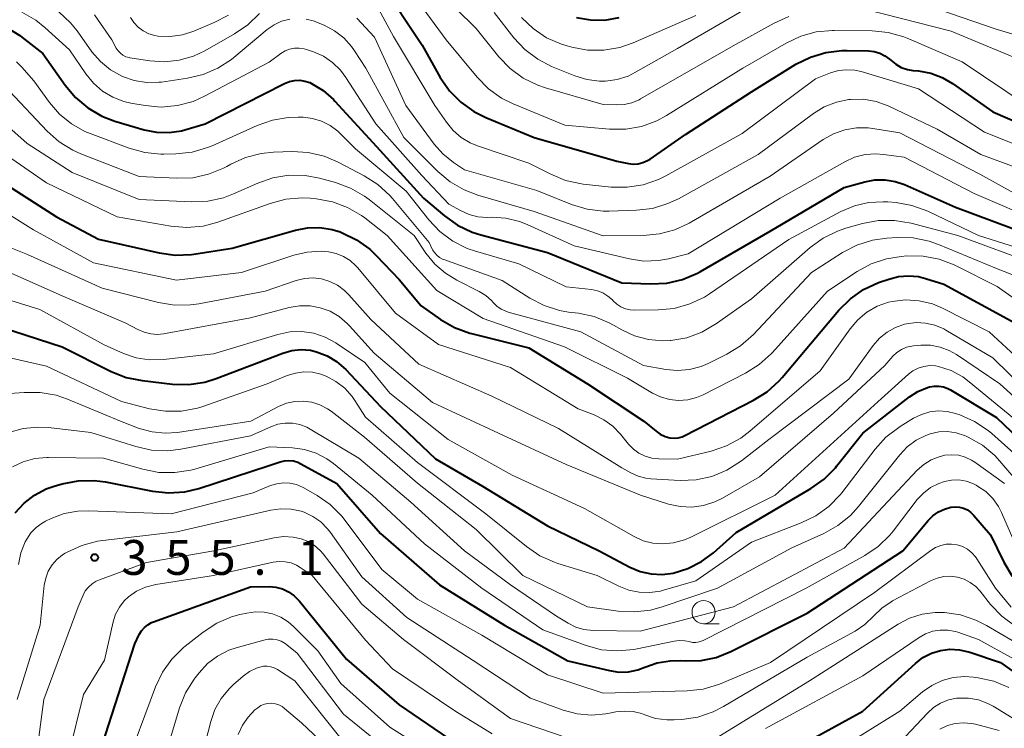
# Model space of a CAD drawing. Units: metres. Extents: x -64000 to -62000, y 25500 to 27000.
# Drawn here: x -63564 to -63458, y 26236 to 26312 of the extents above; entities that cross this region are included whole.
import ezdxf

# ---------------------------------------------------------------- set-up
doc = ezdxf.new("R2010")
doc.units = ezdxf.units.M
for name, color, linetype, lineweight in [('633100_広葉樹林', 7, 'Continuous', 13), ('710100_等高線(計曲線)', 7, 'Continuous', 40), ('710200_等高線(主曲線)', 7, 'Continuous', 13), ('731200_図化機測定による標高点', 7, 'Continuous', 40)]:
    doc.layers.add(name, color=color, linetype=linetype, lineweight=lineweight)
doc.styles.add('Style-WORKING', font='MS Gothic.ttf')

msp = doc.modelspace()

# ---------------------------------------------------------------- linework, layer by layer
at = {"layer": '633100_広葉樹林', "linetype": 'Continuous', "lineweight": 13}
msp.add_line((-63490.17, 26247.16), (-63488.5, 26247.16), dxfattribs=at)
msp.add_circle((-63490.17, 26248.41), 1.25, dxfattribs=at)
at = {"layer": '710100_等高線(計曲線)', "linetype": 'Continuous', "lineweight": 40, "flags": 128}
for points, elevation in [([(-63525, 26316.28), (-63520.52, 26309.48), (-63518.56, 26306.02), (-63517.57, 26304.58), (-63516.35, 26303.34), (-63514.93, 26302.33), (-63513.65, 26301.69), (-63508.44, 26299.56), (-63499.54, 26297), (-63498.27, 26296.74)], 310), ([(-63503.87, 26312.48), (-63502.35, 26312.21), (-63500.81, 26312.2), (-63499.29, 26312.47)], 300), ([(-63565.37, 26311.43), (-63563.88, 26310.53), (-63563.67, 26310.37), (-63561.39, 26308.61), (-63559, 26305.19), (-63557.88, 26303.85), (-63556.55, 26302.73), (-63555.04, 26301.85), (-63553.64, 26301.32), (-63550.46, 26300.38), (-63549.13, 26300.11), (-63547.78, 26300.07), (-63546.44, 26300.27), (-63546.08, 26300.36), (-63543.89, 26301), (-63535.34, 26305.36), (-63534.82, 26305.58), (-63534.27, 26305.69), (-63533.71, 26305.71), (-63533.15, 26305.63), (-63532.62, 26305.46), (-63532.45, 26305.38), (-63531.18, 26304.61), (-63530.06, 26303.63), (-63529.91, 26303.47), (-63525.44, 26298.56), (-63520.36, 26293), (-63518.11, 26291.09), (-63516.69, 26290.09)], 320), ([(-63498.27, 26296.74), (-63497.75, 26296.68), (-63497.22, 26296.71), (-63496.71, 26296.84), (-63496.22, 26297.05), (-63495.93, 26297.22), (-63492.12, 26299.88), (-63485, 26304.45), (-63480.22, 26307.43), (-63478.66, 26308.21), (-63476.99, 26308.72), (-63475.26, 26308.93), (-63474.7, 26308.93), (-63472.39, 26308.88), (-63471.78, 26308.81), (-63471.18, 26308.63), (-63470.63, 26308.36), (-63470.13, 26307.99), (-63470, 26307.87), (-63469.46, 26307.43), (-63468.86, 26307.1), (-63468.2, 26306.87), (-63467.61, 26306.77), (-63467, 26306.71), (-63465.69, 26306.47), (-63464.45, 26306), (-63463.35, 26305.37), (-63459, 26302.32), (-63451.09, 26298.91)], 310), ([(-63566.7, 26295.3), (-63559.94, 26291), (-63555.41, 26288.59), (-63548.86, 26287.11), (-63547.14, 26286.88), (-63545.39, 26286.95), (-63545.11, 26286.99), (-63541, 26287.64), (-63534.16, 26289.58), (-63532.86, 26289.83), (-63531.53, 26289.85), (-63530.21, 26289.64), (-63529.36, 26289.37), (-63529.14, 26289.29), (-63527.57, 26288.53), (-63526.16, 26287.51), (-63525.43, 26286.8), (-63523, 26284.23), (-63520.6, 26281.4), (-63518.52, 26279.94), (-63517.01, 26279.07), (-63515.38, 26278.47), (-63515.19, 26278.42), (-63509, 26276.87), (-63502.7, 26273), (-63496.6, 26269), (-63495.3, 26267.91), (-63494.84, 26267.58), (-63494.33, 26267.34), (-63493.8, 26267.2), (-63493.36, 26267.16), (-63492.92, 26267.19), (-63492.49, 26267.31), (-63492.19, 26267.44), (-63484.78, 26271.24)], 330), ([(-63516.69, 26290.09), (-63515.11, 26289.34), (-63514.18, 26289.05), (-63507, 26287.16), (-63499, 26283.9), (-63495.89, 26283.78), (-63494.15, 26283.86), (-63492.45, 26284.25), (-63490.84, 26284.92), (-63490.5, 26285.11), (-63483, 26289.44), (-63475, 26294.16), (-63472.8, 26294.78), (-63471.71, 26294.98), (-63470.6, 26295), (-63469.51, 26294.82), (-63468.52, 26294.48), (-63463, 26292.05), (-63454.81, 26289)], 320), ([(-63484.78, 26271.24), (-63483.31, 26272.16), (-63482.02, 26273.33), (-63481.71, 26273.69), (-63475.59, 26280.94), (-63474.35, 26282.17), (-63472.92, 26283.16), (-63471.3, 26283.91), (-63470.21, 26284.3), (-63469.16, 26284.57), (-63468.08, 26284.66), (-63467.01, 26284.56), (-63466.25, 26284.37), (-63464.26, 26283.74), (-63457, 26279.81), (-63451.4, 26274.6), (-63445, 26270.01), (-63438.09, 26265.91), (-63431, 26262.38), (-63423.42, 26258.58), (-63416.8, 26255), (-63409.81, 26250.19), (-63402.56, 26247), (-63395.39, 26242.61)], 330), ([(-63565.85, 26279.1), (-63559.33, 26277), (-63554.04, 26274.35), (-63552.42, 26273.7), (-63550.68, 26273.35), (-63547.41, 26272.98), (-63545.67, 26272.93), (-63543.95, 26273.19), (-63542.73, 26273.57), (-63535.52, 26276.32), (-63534.56, 26276.59), (-63533.56, 26276.69), (-63532.56, 26276.62), (-63531.89, 26276.47), (-63530.76, 26276.04), (-63529.73, 26275.42), (-63528.74, 26274.55), (-63525, 26270.56), (-63519.06, 26264.94), (-63514.02, 26261.98), (-63507, 26257.7), (-63501.44, 26255), (-63498.13, 26253.26), (-63497.01, 26252.8), (-63495.83, 26252.53), (-63494.63, 26252.47)], 340), ([(-63494.63, 26252.47), (-63493.45, 26252.62), (-63491.86, 26253.11), (-63490.38, 26253.87), (-63489.12, 26254.82), (-63486.67, 26257), (-63478.61, 26261.72), (-63477.19, 26262.73), (-63475.96, 26263.97), (-63475.84, 26264.13), (-63473, 26267.7), (-63467.97, 26271.59), (-63467.06, 26272.18), (-63466.05, 26272.6), (-63465.81, 26272.67), (-63465.32, 26272.76), (-63464.81, 26272.77), (-63464.32, 26272.68), (-63463.85, 26272.52), (-63463.56, 26272.37), (-63458.61, 26269.39), (-63453, 26264.02)], 340), ([(-63564.38, 26259.12), (-63563.43, 26260.17), (-63562.3, 26261.03), (-63561.05, 26261.68), (-63560.18, 26261.98), (-63559.31, 26262.23), (-63557.6, 26262.57), (-63555.86, 26262.6), (-63554.64, 26262.44), (-63549.58, 26261.45), (-63547.84, 26261.27), (-63546.1, 26261.39), (-63544.59, 26261.75), (-63537, 26264.2), (-63535.83, 26264.6)], 350), ([(-63535.83, 26264.6), (-63535.36, 26264.72), (-63534.87, 26264.75), (-63534.39, 26264.7), (-63533.92, 26264.56), (-63533.58, 26264.4), (-63529.72, 26262.28), (-63525, 26256.87), (-63518.63, 26251.37), (-63511.62, 26247), (-63504.82, 26243.18), (-63500.31, 26242.11), (-63499.3, 26241.96), (-63498.28, 26241.99), (-63497.27, 26242.2), (-63496.52, 26242.48), (-63495.19, 26242.95), (-63493.79, 26243.18), (-63492.68, 26243.19), (-63492.11, 26243.15), (-63490.44, 26243.2), (-63488.81, 26243.54), (-63487.22, 26244.17), (-63479, 26248.32), (-63468.68, 26255), (-63465.97, 26258.27), (-63465.46, 26258.79), (-63464.86, 26259.21), (-63464.2, 26259.52), (-63463.51, 26259.71), (-63463.05, 26259.76), (-63462.59, 26259.72), (-63462.15, 26259.61), (-63461.73, 26259.42), (-63461.36, 26259.16), (-63461.03, 26258.83), (-63459.25, 26256.75), (-63457.81, 26253.78), (-63456.91, 26252.29)], 350), ([(-63555, 26234.09), (-63551.48, 26245), (-63551, 26246), (-63550.76, 26246.41), (-63550.45, 26246.76), (-63550.09, 26247.06), (-63549.68, 26247.3), (-63549.48, 26247.38), (-63539, 26251.15), (-63537, 26251.16), (-63536.27, 26251.09), (-63535.57, 26250.91), (-63534.9, 26250.6), (-63534.3, 26250.18), (-63533.79, 26249.67), (-63533.74, 26249.61), (-63528.65, 26243.35), (-63523, 26238.41), (-63516.2, 26233.8)], 360), ([(-63483.03, 26232.24), (-63473, 26237.74), (-63467.34, 26242.89), (-63466.53, 26243.51), (-63465.61, 26243.98), (-63464.63, 26244.29), (-63463.61, 26244.42), (-63462.58, 26244.37), (-63461.48, 26244.11), (-63458.18, 26243), (-63451.65, 26238.35)], 360)]:
    msp.add_lwpolyline(points, dxfattribs=dict(at, elevation=elevation))
at = {"layer": '710200_等高線(主曲線)', "linetype": 'Continuous', "lineweight": 13, "flags": 128}
for points, elevation in [([(-63527, 26316.73), (-63523.59, 26310.41), (-63519.13, 26303), (-63517.89, 26301.18), (-63517.17, 26300.29), (-63516.3, 26299.54), (-63515.32, 26298.96), (-63514.56, 26298.65), (-63509, 26296.78), (-63506.65, 26295.58), (-63505.04, 26294.92), (-63503.34, 26294.55), (-63503.15, 26294.53), (-63500.15, 26294.21), (-63498.41, 26294.18), (-63496.68, 26294.45)], 312), ([(-63522.99, 26317.01), (-63517.92, 26310.08), (-63514.59, 26306.05), (-63513.37, 26304.8), (-63511.95, 26303.79), (-63510.69, 26303.17), (-63505.13, 26300.87), (-63500.32, 26300.44), (-63498.57, 26300.44), (-63496.86, 26300.74), (-63495.22, 26301.33), (-63494.17, 26301.9), (-63485.93, 26307), (-63481.28, 26309.72), (-63479.7, 26310.47), (-63478.02, 26310.93), (-63476.29, 26311.09), (-63476.08, 26311.09), (-63472.01, 26311.03), (-63470.27, 26310.85)], 308), ([(-63519.13, 26315.69), (-63514.7, 26311.3), (-63512.23, 26308.22), (-63511.02, 26306.97), (-63509.61, 26305.94), (-63508.04, 26305.17), (-63507.2, 26304.89), (-63501, 26303.11), (-63499.59, 26303.05), (-63498.73, 26303.1), (-63497.9, 26303.29), (-63497.11, 26303.62), (-63496.96, 26303.7), (-63487, 26309.42), (-63482.57, 26311.87), (-63480.98, 26312.57)], 306), ([(-63508.05, 26307.98), (-63506.55, 26307.21), (-63504.06, 26306.2), (-63502.76, 26305.79), (-63501.4, 26305.62), (-63500.73, 26305.62), (-63499.49, 26305.79), (-63498.3, 26306.17), (-63497.5, 26306.57), (-63493, 26309.15), (-63484.51, 26314.06)], 304), ([(-63472.66, 26313.34), (-63463.5, 26311), (-63454.68, 26307.32), (-63451.22, 26304.78), (-63446.85, 26302.63), (-63445.23, 26302.01), (-63443.52, 26301.67), (-63442.94, 26301.63), (-63434.77, 26301.23), (-63425.71, 26299), (-63418.05, 26295.95), (-63412.5, 26293.5), (-63405, 26290.04), (-63397.44, 26286.56), (-63391.57, 26284.43)], 306), ([(-63467, 26314.08), (-63458.74, 26311.26), (-63451, 26308.93), (-63445.22, 26304.92), (-63444.72, 26304.63), (-63444.18, 26304.44), (-63443.61, 26304.34), (-63443.04, 26304.34), (-63442.48, 26304.44), (-63441.39, 26304.64), (-63440.28, 26304.64), (-63439.5, 26304.53), (-63431.23, 26302.77), (-63423, 26300.97), (-63415, 26297.93), (-63407.46, 26294.54), (-63400.89, 26291.56), (-63399.87, 26291.2)], 304), ([(-63563.68, 26313.05), (-63562.17, 26312.18), (-63561.18, 26311.4), (-63558.53, 26309), (-63556.76, 26306.39), (-63555.95, 26305.39), (-63554.97, 26304.54), (-63553.87, 26303.88), (-63552.66, 26303.42), (-63551.9, 26303.24), (-63550.36, 26302.98), (-63548.63, 26302.83), (-63546.89, 26302.99), (-63545.21, 26303.44), (-63543.98, 26303.98), (-63537, 26307.67), (-63535.73, 26308.6), (-63535.28, 26308.88), (-63534.8, 26309.07), (-63534.28, 26309.17), (-63533.76, 26309.18), (-63533.24, 26309.11), (-63532.97, 26309.03), (-63532.23, 26308.77), (-63531.15, 26308.29), (-63530.17, 26307.63), (-63529.32, 26306.8), (-63528.73, 26306.01), (-63525.51, 26301), (-63520.54, 26295.46), (-63517.63, 26292.37), (-63516.31, 26291.64), (-63515.44, 26291.25), (-63514.52, 26291.01), (-63513.5, 26290.94), (-63513, 26290.96)], 318), ([(-63559.69, 26313.07), (-63558.41, 26311.89), (-63557.71, 26311.02), (-63556.11, 26308.79), (-63555.19, 26307.72), (-63554.09, 26306.82), (-63552.81, 26306.1), (-63551.55, 26305.67), (-63550.23, 26305.46), (-63548.89, 26305.49), (-63548.61, 26305.52), (-63545.82, 26305.92), (-63544.12, 26306.32), (-63542.52, 26307.01), (-63541.06, 26307.96), (-63540.82, 26308.16), (-63537.21, 26311.18), (-63536.47, 26311.7), (-63535.66, 26312.07), (-63534.79, 26312.31)], 316), ([(-63555.82, 26312.75), (-63553.95, 26310.05), (-63553.48, 26309.17), (-63553.28, 26308.87), (-63553.04, 26308.62), (-63552.76, 26308.41), (-63552.44, 26308.25), (-63552.1, 26308.15), (-63552.01, 26308.14), (-63549.85, 26307.8), (-63548.26, 26307.69), (-63546.69, 26307.86), (-63545.16, 26308.3), (-63543.93, 26308.88), (-63540.73, 26310.7), (-63539.3, 26311.7), (-63538.06, 26312.92)], 314), ([(-63551.95, 26312.49), (-63551.58, 26311.92), (-63551.12, 26311.43), (-63550.58, 26311.02), (-63549.98, 26310.72), (-63549.33, 26310.52), (-63549, 26310.47), (-63547.67, 26310.42), (-63546.34, 26310.61), (-63545.14, 26311), (-63542.92, 26311.92), (-63541.38, 26312.73)], 312), ([(-63533, 26312.31), (-63532.13, 26312.07), (-63531.9, 26311.98), (-63531.06, 26311.63), (-63529.95, 26311.04), (-63528.96, 26310.27), (-63528.11, 26309.34), (-63527.79, 26308.88), (-63526.58, 26307), (-63522.47, 26299.53), (-63518.83, 26295.88), (-63517.5, 26294.76), (-63515.99, 26293.89), (-63514.51, 26293.33), (-63508.42, 26291.58), (-63501, 26288.96), (-63496.68, 26288.99), (-63494.94, 26289.15), (-63493.26, 26289.61), (-63491.73, 26290.33), (-63483, 26295.37), (-63477.27, 26299.32), (-63476.16, 26299.95), (-63474.96, 26300.38), (-63473.7, 26300.59)], 316), ([(-63527.54, 26312.4), (-63525.65, 26310.35), (-63522.27, 26303), (-63519.2, 26298.81), (-63518.28, 26297.77), (-63517.14, 26296.86), (-63515.94, 26296.06), (-63508.15, 26293.85), (-63504.4, 26292.34), (-63502.73, 26291.83), (-63501, 26291.62), (-63500.34, 26291.62), (-63497.42, 26291.71), (-63495.69, 26291.91), (-63494.02, 26292.42), (-63492.88, 26292.95), (-63484.3, 26297.7), (-63478.34, 26302.12), (-63477.16, 26302.85), (-63475.86, 26303.36), (-63474.5, 26303.64), (-63474.35, 26303.65), (-63472.95, 26303.66)], 314), ([(-63512.76, 26313), (-63510.63, 26310.3), (-63509.44, 26309.02), (-63508.05, 26307.98)], 304), ([(-63509.79, 26312.48), (-63508.53, 26311.27), (-63507.09, 26310.3), (-63505.49, 26309.59), (-63504.88, 26309.41), (-63504.39, 26309.27), (-63502.67, 26308.96), (-63500.93, 26308.95), (-63499.21, 26309.25), (-63497.78, 26309.75), (-63491, 26312.69)], 302), ([(-63470.27, 26310.85), (-63468.59, 26310.38), (-63468.24, 26310.23), (-63462.29, 26307.71), (-63455.29, 26303), (-63451.92, 26302.08), (-63446.23, 26299.77), (-63436.74, 26299), (-63427.63, 26296.37), (-63419, 26293.11), (-63413.51, 26290.49), (-63405, 26286.17), (-63397.39, 26282.61)], 308), ([(-63564.24, 26307.69), (-63563.68, 26307.12), (-63562.36, 26305.64), (-63560.68, 26303.3), (-63559.6, 26302.05), (-63558.32, 26301), (-63556.87, 26300.19), (-63556.31, 26299.96), (-63552.08, 26298.38), (-63550.41, 26297.92), (-63548.67, 26297.75), (-63548.37, 26297.75), (-63547.05, 26297.78), (-63545.32, 26297.96), (-63543.64, 26298.45), (-63543.13, 26298.66), (-63538.31, 26300.85), (-63536.66, 26301.43), (-63534.94, 26301.71), (-63533.88, 26301.73), (-63533.35, 26301.72), (-63532.33, 26301.6), (-63531.35, 26301.3), (-63530.43, 26300.84), (-63529.61, 26300.23)], 322), ([(-63496.68, 26294.45), (-63495.04, 26295.01), (-63494.23, 26295.41), (-63486.03, 26299.97), (-63478.12, 26305.88), (-63476.49, 26306.51), (-63475.64, 26306.76), (-63474.75, 26306.85), (-63473.87, 26306.8), (-63473.18, 26306.64), (-63467, 26304.78), (-63459.89, 26300.11), (-63452.05, 26297), (-63447, 26294.88), (-63436.82, 26293.18), (-63427, 26290.35), (-63419.05, 26286.95), (-63413, 26282.88), (-63405.38, 26278.62), (-63398.35, 26275.65)], 312), ([(-63565, 26304.53), (-63560.95, 26300.24), (-63559.65, 26299.08), (-63558.17, 26298.17), (-63557.29, 26297.78), (-63551, 26295.35), (-63546.98, 26295.15), (-63545.24, 26295.21), (-63543.53, 26295.58), (-63541.92, 26296.23), (-63541.55, 26296.43), (-63541.15, 26296.66), (-63539.56, 26297.39), (-63537.87, 26297.82), (-63536.53, 26297.96), (-63534.52, 26298.02), (-63532.78, 26297.92), (-63531.08, 26297.52), (-63529.57, 26296.88), (-63526.77, 26295.42), (-63525.3, 26294.48), (-63524.01, 26293.3), (-63523.72, 26292.96), (-63519.77, 26288.23), (-63519.39, 26287.46), (-63519.19, 26287.14), (-63518.94, 26286.86), (-63518.64, 26286.63), (-63518.31, 26286.45), (-63518.19, 26286.41), (-63511.87, 26284.13), (-63508.91, 26282.24), (-63507.37, 26281.43), (-63505.7, 26280.9), (-63504.75, 26280.74), (-63503.67, 26280.61), (-63501.97, 26280.25), (-63500.35, 26279.59), (-63499.87, 26279.33), (-63499, 26278.83), (-63497.61, 26278.17), (-63496.12, 26277.77), (-63494.59, 26277.63), (-63493.79, 26277.67), (-63493.71, 26277.67), (-63491.99, 26277.98), (-63490.35, 26278.57), (-63488.79, 26279.49), (-63485, 26282.18), (-63478.7, 26287.68)], 324), ([(-63472.95, 26303.66), (-63471.58, 26303.43), (-63470.27, 26302.97), (-63470.13, 26302.9), (-63465, 26300.44), (-63460.3, 26297.7), (-63452.9, 26295), (-63444.2, 26291.8), (-63435, 26289.62), (-63426.54, 26287.46), (-63419, 26283.49), (-63412.58, 26279.42), (-63406.49, 26275.51), (-63405.55, 26275.26), (-63405.07, 26275.08), (-63404.63, 26274.82), (-63404.24, 26274.5), (-63404, 26274.23), (-63403.8, 26273.97), (-63403.19, 26273.31), (-63402.47, 26272.77), (-63401.8, 26272.41), (-63394.71, 26269.29)], 314), ([(-63567.4, 26302.72), (-63563.1, 26298.9), (-63558.24, 26295.76), (-63551, 26292.88), (-63545.37, 26292.61), (-63543.63, 26292.68), (-63541.93, 26293.06), (-63540.83, 26293.47), (-63538.24, 26294.62), (-63536.59, 26295.19), (-63534.87, 26295.47), (-63533.13, 26295.44), (-63531.57, 26295.15), (-63529.86, 26294.69), (-63528.22, 26294.09), (-63526.71, 26293.22), (-63526.23, 26292.85), (-63521.38, 26289), (-63520.1, 26287.09), (-63519.15, 26285.91), (-63518.01, 26284.92), (-63516.76, 26284.16), (-63514.37, 26282.97), (-63513.66, 26282.53), (-63513.03, 26281.98), (-63512.84, 26281.76), (-63512.45, 26281.37), (-63511.99, 26281.05), (-63511.49, 26280.82), (-63511.24, 26280.74), (-63503.4, 26278.6), (-63496.65, 26275), (-63494.25, 26274.57), (-63492.97, 26274.45), (-63491.69, 26274.56), (-63490.45, 26274.89), (-63489.68, 26275.21), (-63487.68, 26276.2), (-63486.19, 26277.1), (-63484.8, 26278.33)], 326), ([(-63473.7, 26300.59), (-63472.42, 26300.59), (-63471.92, 26300.52), (-63469, 26300.04), (-63460.4, 26295.6), (-63455, 26292.62), (-63446.5, 26289.5), (-63438.28, 26287), (-63428.75, 26285.25), (-63421, 26281.17), (-63413.84, 26276.16), (-63407, 26272.03), (-63402.02, 26267.98), (-63399.08, 26266.01)], 316), ([(-63529.61, 26300.23), (-63529.35, 26299.98), (-63527.69, 26298.31), (-63522.23, 26293.77), (-63519.79, 26290.68), (-63518.6, 26289.41), (-63517.2, 26288.37), (-63515.64, 26287.59), (-63514.76, 26287.29), (-63510.08, 26285.92), (-63505, 26283.47), (-63502.25, 26283.16), (-63501.62, 26283.03), (-63501.03, 26282.8), (-63500.48, 26282.46), (-63500, 26282.04), (-63499.93, 26281.96), (-63499.54, 26281.59), (-63499.09, 26281.3), (-63498.6, 26281.09), (-63498.08, 26280.97), (-63497.6, 26280.94), (-63495.07, 26280.97), (-63493.34, 26281.14), (-63491.66, 26281.61), (-63490.09, 26282.36), (-63489.54, 26282.71), (-63481, 26288.56), (-63475.38, 26291.57), (-63473.92, 26292.19), (-63472.39, 26292.55), (-63470.81, 26292.63), (-63470.32, 26292.6), (-63469.42, 26292.53), (-63467.71, 26292.22), (-63466.01, 26291.6), (-63460.54, 26289), (-63451.77, 26286.23)], 322), ([(-63567.13, 26298.87), (-63561, 26294.65), (-63553.37, 26291), (-63547.59, 26290), (-63545.86, 26289.85), (-63544.12, 26290.01), (-63542.52, 26290.44), (-63536.88, 26292.45), (-63535.2, 26292.9), (-63533.46, 26293.04), (-63532.6, 26293), (-63531.9, 26292.93), (-63530.19, 26292.62), (-63528.56, 26292.02), (-63527.06, 26291.15), (-63526.7, 26290.88), (-63524.28, 26289), (-63518.93, 26283.07), (-63513.95, 26280.05), (-63505.18, 26277), (-63498.37, 26273.63), (-63495.68, 26272.02), (-63494.8, 26271.59), (-63493.85, 26271.32), (-63492.86, 26271.22), (-63491.88, 26271.29), (-63490.92, 26271.53), (-63490.21, 26271.83), (-63485.65, 26274.15), (-63484.17, 26275.08), (-63482.87, 26276.24), (-63482.73, 26276.39), (-63476.8, 26283), (-63473.63, 26285.1), (-63472.1, 26285.93), (-63470.44, 26286.49), (-63468.88, 26286.73), (-63468.25, 26286.78), (-63466.5, 26286.77), (-63464.79, 26286.45), (-63463.16, 26285.83), (-63462.93, 26285.72), (-63458.52, 26283.48), (-63452.15, 26279)], 328), ([(-63513, 26290.96), (-63511.49, 26290.86), (-63510.01, 26290.51), (-63509.18, 26290.18), (-63504.12, 26287.88), (-63498.15, 26286.46), (-63496.61, 26286.23), (-63495.05, 26286.28), (-63493.94, 26286.48), (-63491.83, 26287), (-63481.92, 26293), (-63474.95, 26296.93), (-63473.89, 26297.41), (-63472.76, 26297.7), (-63471.59, 26297.79), (-63470.78, 26297.73), (-63468.56, 26297.44), (-63461, 26293.51), (-63453.65, 26290.35)], 318), ([(-63569, 26293.7), (-63562.39, 26289.61), (-63555.94, 26286.06), (-63547, 26284.19), (-63539.97, 26285), (-63534.36, 26286.86), (-63532.91, 26287.21), (-63531.41, 26287.3), (-63530.61, 26287.23), (-63529.78, 26287.06), (-63529, 26286.74), (-63528.28, 26286.29), (-63527.65, 26285.73), (-63527.46, 26285.51), (-63523.39, 26280.61), (-63518.74, 26277.26), (-63511, 26274.76), (-63503.68, 26270.32), (-63501.98, 26269.66), (-63500.91, 26269.13), (-63499.94, 26268.43), (-63499.13, 26267.58), (-63498.26, 26266.51), (-63497.74, 26265.97), (-63497.14, 26265.53), (-63496.46, 26265.2), (-63495.75, 26265), (-63495, 26264.92), (-63493, 26264.89), (-63489.34, 26265.77), (-63487.69, 26266.32), (-63486.16, 26267.16), (-63485.17, 26267.9), (-63477.59, 26274.41), (-63474.38, 26278.94), (-63473.55, 26279.91), (-63472.56, 26280.73), (-63471.45, 26281.36), (-63470.25, 26281.79), (-63469.85, 26281.88), (-63468.39, 26282.04), (-63466.93, 26281.95), (-63465.51, 26281.61), (-63464.41, 26281.15), (-63459.39, 26278.61), (-63453.33, 26273)], 332), ([(-63571, 26290.11), (-63563.07, 26286.93), (-63555, 26283.33), (-63548.93, 26281.78), (-63547.21, 26281.5), (-63545.47, 26281.51), (-63544.58, 26281.64), (-63537.45, 26283), (-63534.09, 26284.13), (-63533.19, 26284.35), (-63532.27, 26284.41), (-63531.35, 26284.31), (-63530.46, 26284.04), (-63529.63, 26283.63), (-63528.88, 26283.08), (-63528.4, 26282.6), (-63526.06, 26279.94), (-63520.88, 26275.12), (-63513, 26271.69), (-63505.81, 26268.19), (-63499, 26263.97), (-63498, 26263.41), (-63497.23, 26263.05), (-63496.41, 26262.84), (-63495.85, 26262.78), (-63492.71, 26262.61), (-63490.98, 26262.68), (-63489.28, 26263.04), (-63487.67, 26263.69), (-63486.07, 26264.71), (-63483.14, 26267), (-63474.5, 26273.5), (-63471.88, 26277.14)], 334), ([(-63478.7, 26287.68), (-63477.29, 26288.7), (-63475.72, 26289.47), (-63474.83, 26289.76), (-63473.04, 26290.27), (-63471.33, 26290.59), (-63469.59, 26290.61), (-63467.81, 26290.32), (-63462.76, 26289), (-63454.16, 26285.84), (-63447, 26281.06), (-63442.86, 26278.02), (-63441.37, 26277.11), (-63439.75, 26276.48), (-63439.2, 26276.33), (-63435, 26275.36), (-63428.33, 26271.67), (-63421.45, 26267), (-63415.65, 26262.35), (-63409.94, 26258.06), (-63402.77, 26255), (-63394.04, 26251.96)], 324), ([(-63484.8, 26278.33), (-63478.54, 26285), (-63475.18, 26287.15), (-63473.64, 26287.96), (-63471.98, 26288.49), (-63470.41, 26288.71), (-63469.32, 26288.78), (-63467.58, 26288.74), (-63465.87, 26288.39), (-63464.85, 26288.03), (-63458.58, 26285.42), (-63454.27, 26283.73), (-63448.43, 26279), (-63446.63, 26277.22), (-63445.29, 26276.1), (-63443.78, 26275.24), (-63442.82, 26274.85), (-63437.1, 26272.9), (-63429.37, 26269), (-63422.96, 26265.04), (-63417, 26260.48), (-63410.17, 26255.83), (-63403, 26252.43), (-63394.93, 26249.07)], 326), ([(-63566.4, 26285.6), (-63559, 26282.33), (-63552.44, 26279.56), (-63551.15, 26278.85), (-63550.48, 26278.56), (-63549.77, 26278.39), (-63549.04, 26278.34), (-63548.4, 26278.41), (-63539, 26280.11), (-63534.85, 26281.22), (-63533.73, 26281.41), (-63532.6, 26281.41), (-63531.49, 26281.21), (-63530.43, 26280.82), (-63529.45, 26280.25), (-63528.59, 26279.52), (-63528.35, 26279.27), (-63525.7, 26276.3), (-63519.39, 26271), (-63512.29, 26267.71), (-63505, 26264.33), (-63496.98, 26261.02), (-63493.94, 26260.06), (-63492.7, 26259.79), (-63491.44, 26259.73), (-63490.18, 26259.9), (-63488.97, 26260.28), (-63488.13, 26260.7), (-63484.13, 26263), (-63476.15, 26269.85), (-63470.65, 26275), (-63469.76, 26276), (-63469.33, 26276.4), (-63468.84, 26276.72), (-63468.31, 26276.95), (-63467.74, 26277.08), (-63467.53, 26277.11), (-63466.76, 26277.17), (-63465.71, 26277.16), (-63464.68, 26276.97), (-63463.69, 26276.6), (-63462.92, 26276.16), (-63458.22, 26273), (-63452.34, 26267.66)], 336), ([(-63568.57, 26283.12), (-63561.73, 26281), (-63554.79, 26277.21), (-63552.72, 26276.28), (-63551.35, 26275.81), (-63549.92, 26275.58), (-63548.39, 26275.62), (-63543, 26276.24), (-63536.07, 26278.33), (-63534.79, 26278.6), (-63533.49, 26278.64), (-63532.2, 26278.46), (-63530.96, 26278.05), (-63529.81, 26277.43), (-63529.67, 26277.33), (-63526.7, 26275.3), (-63523.98, 26272.02), (-63517.72, 26267), (-63510.82, 26263.18), (-63503, 26259.58), (-63497.66, 26256.56), (-63496.69, 26256.11), (-63495.66, 26255.85), (-63494.62, 26255.76), (-63493.41, 26255.87), (-63492.23, 26256.19), (-63491.55, 26256.49), (-63482.45, 26261), (-63471, 26271.44), (-63468.1, 26274.04), (-63467.6, 26274.42), (-63467.03, 26274.71)], 338), ([(-63471.88, 26277.14), (-63471.2, 26277.92), (-63470.4, 26278.58), (-63469.49, 26279.09), (-63468.51, 26279.43), (-63468.29, 26279.48), (-63467.27, 26279.61), (-63466.24, 26279.55), (-63465.24, 26279.32), (-63464.29, 26278.92), (-63464.06, 26278.79), (-63459, 26275.81), (-63453.53, 26270.47), (-63447, 26265.78), (-63440.86, 26261.14), (-63433, 26257.21), (-63425, 26253.04), (-63419.27, 26248.73), (-63412.44, 26245), (-63403.28, 26240.72), (-63396.57, 26237)], 334), ([(-63565.09, 26275.86), (-63561, 26274.92), (-63552.91, 26271.09), (-63549.91, 26270.33), (-63548.19, 26270.05), (-63546.45, 26270.07), (-63544.74, 26270.4), (-63544.16, 26270.58), (-63537.22, 26273), (-63535.06, 26273.9), (-63534.18, 26274.17), (-63533.26, 26274.29), (-63532.34, 26274.25), (-63531.44, 26274.05), (-63530.95, 26273.87), (-63530.87, 26273.84), (-63529.81, 26273.27), (-63528.86, 26272.53), (-63528.05, 26271.63), (-63527.75, 26271.2), (-63526.6, 26269.4), (-63521, 26264.54), (-63513.64, 26259), (-63509.27, 26255.47), (-63507.83, 26254.49), (-63506.23, 26253.78), (-63505.9, 26253.67), (-63501.63, 26252.37), (-63499.31, 26251.21)], 342), ([(-63467.03, 26274.71), (-63466.43, 26274.89), (-63465.8, 26274.97), (-63465.17, 26274.93), (-63464.85, 26274.87), (-63463.49, 26274.43), (-63462.24, 26273.75), (-63461.53, 26273.24), (-63456.72, 26269.28), (-63451, 26264.17), (-63448.49, 26260.84), (-63447.32, 26259.55), (-63445.95, 26258.47), (-63444.77, 26257.82), (-63438.93, 26255.07), (-63431.71, 26251), (-63425.66, 26246.34), (-63419.62, 26242.38), (-63412.7, 26239), (-63404.89, 26235.11), (-63398.1, 26231.9)], 338), ([(-63564.99, 26271.96), (-63563.43, 26272.09), (-63561.68, 26272.08), (-63559.97, 26271.77), (-63558.75, 26271.35), (-63553.03, 26268.97), (-63551.02, 26268.21), (-63549.63, 26267.83), (-63548.2, 26267.69), (-63546.87, 26267.78), (-63538.98, 26269), (-63535.99, 26270.56), (-63535.14, 26270.91), (-63534.24, 26271.11), (-63533.33, 26271.15), (-63532.42, 26271.03), (-63531.54, 26270.75), (-63530.72, 26270.33), (-63530.33, 26270.05), (-63526.73, 26267.27), (-63521, 26262.32), (-63514.7, 26257.3), (-63509.65, 26252.35)], 344), ([(-63499.31, 26251.21), (-63498.24, 26250.78), (-63497.12, 26250.55), (-63495.97, 26250.52), (-63494.83, 26250.68), (-63494.51, 26250.77), (-63491, 26251.78), (-63485, 26255.96), (-63479.64, 26258.02), (-63478.07, 26258.78), (-63476.66, 26259.81), (-63475.45, 26261.06), (-63475.28, 26261.27), (-63471.68, 26265.97), (-63470.51, 26267.26), (-63469.13, 26268.32), (-63468.97, 26268.41), (-63467.53, 26269.3), (-63466.69, 26269.72), (-63465.8, 26269.98), (-63464.87, 26270.09), (-63463.93, 26270.03), (-63463, 26269.81), (-63462.55, 26269.66), (-63460.96, 26268.95), (-63459.51, 26267.99), (-63459.1, 26267.64), (-63455, 26263.98)], 342), ([(-63565.07, 26267.77), (-63563.53, 26268.2), (-63561.93, 26268.35), (-63560.8, 26268.29), (-63556.24, 26267.76), (-63551.38, 26266.25), (-63549.68, 26265.87), (-63547.94, 26265.8), (-63546.54, 26265.97), (-63539, 26267.4), (-63536.82, 26268.38), (-63536.06, 26268.65)], 346), ([(-63536.06, 26268.65), (-63535.27, 26268.78), (-63534.47, 26268.77), (-63533.68, 26268.62), (-63532.94, 26268.33), (-63532.57, 26268.14), (-63527.32, 26265), (-63521.74, 26260.26), (-63515.93, 26255), (-63511, 26251.35), (-63506.03, 26247.97), (-63504.78, 26247.22), (-63503.96, 26246.81), (-63503.08, 26246.55), (-63502.09, 26246.44), (-63497, 26246.38), (-63486.95, 26249), (-63475, 26255.29), (-63467.14, 26263.69), (-63466.44, 26264.32), (-63465.65, 26264.81), (-63464.78, 26265.16), (-63464.15, 26265.31), (-63463.41, 26265.37), (-63462.67, 26265.31), (-63461.96, 26265.12), (-63461.29, 26264.8), (-63460.93, 26264.57), (-63457.74, 26262.26)], 346), ([(-63455, 26260.92), (-63458.23, 26264.69), (-63458.78, 26265.29), (-63460.12, 26266.4), (-63461.64, 26267.27), (-63461.86, 26267.37), (-63462.05, 26267.45), (-63462.95, 26267.74), (-63463.88, 26267.86), (-63464.82, 26267.83), (-63465.74, 26267.62), (-63466.2, 26267.46), (-63467.26, 26266.93), (-63468.21, 26266.23), (-63469.03, 26265.37), (-63473.49, 26259.78), (-63474.34, 26258.84), (-63475.69, 26257.74), (-63477.21, 26256.89), (-63480.66, 26255.34), (-63488.68, 26251), (-63494.73, 26248.95), (-63495.9, 26248.63), (-63497.63, 26248.43), (-63499.37, 26248.52), (-63502.67, 26249), (-63509.65, 26252.35)], 344), ([(-63554.86, 26265), (-63550.61, 26263.8), (-63548.9, 26263.47), (-63547.16, 26263.44), (-63545.44, 26263.72), (-63545.02, 26263.83), (-63537, 26266.23), (-63534.5, 26266.12), (-63533.19, 26265.94), (-63531.94, 26265.55), (-63530.78, 26264.94), (-63530.06, 26264.42), (-63525.89, 26261), (-63520.24, 26255.76), (-63514.08, 26251), (-63507.5, 26246.5), (-63502.84, 26244.82), (-63501.16, 26244.37), (-63499.42, 26244.23), (-63497.68, 26244.38), (-63497.35, 26244.45), (-63493.34, 26245.3), (-63492.77, 26245.37), (-63492.21, 26245.34), (-63491.73, 26245.24), (-63491.38, 26245.16), (-63491.02, 26245.15), (-63490.66, 26245.21), (-63490.32, 26245.32), (-63490.2, 26245.37), (-63479.11, 26251), (-63472.8, 26254.52), (-63471.35, 26255.49), (-63470.1, 26256.71), (-63469.74, 26257.15), (-63467.14, 26260.53), (-63466.48, 26261.24), (-63465.7, 26261.84), (-63464.83, 26262.28), (-63464.21, 26262.5), (-63463.44, 26262.64), (-63462.65, 26262.65), (-63461.88, 26262.52), (-63461.14, 26262.26), (-63460.79, 26262.08), (-63460.64, 26262), (-63459.76, 26261.4), (-63459, 26260.65), (-63458.38, 26259.78), (-63458.06, 26259.14), (-63456.46, 26255.51)], 348), ([(-63564.68, 26264.06), (-63563.51, 26264.62), (-63562.26, 26264.97), (-63560.96, 26265.09), (-63560.79, 26265.09), (-63554.86, 26265)], 348), ([(-63564.01, 26253.54), (-63563.76, 26254.79), (-63563.3, 26255.99), (-63563.14, 26256.29), (-63562.69, 26256.95), (-63562.13, 26257.53), (-63561.48, 26258.01), (-63561.1, 26258.21), (-63560.5, 26258.5), (-63559.1, 26259.03), (-63557.62, 26259.3), (-63556.45, 26259.34), (-63547.55, 26259), (-63538.74, 26261.26), (-63536.87, 26262.04), (-63536.18, 26262.25), (-63535.47, 26262.35), (-63534.76, 26262.32), (-63534.06, 26262.16), (-63533.4, 26261.89), (-63533.25, 26261.81), (-63531.84, 26260.99), (-63530.41, 26260), (-63529.17, 26258.77), (-63528.8, 26258.3), (-63524.85, 26253), (-63521, 26249.8), (-63514.07, 26245.93), (-63507, 26241.67), (-63501, 26239.68), (-63491.95, 26239.92), (-63490.22, 26240.11), (-63488.55, 26240.61), (-63488.27, 26240.72), (-63482.96, 26243), (-63471.76, 26250.52), (-63465.68, 26255.07), (-63465.17, 26255.39), (-63464.61, 26255.61), (-63464.03, 26255.73), (-63463.43, 26255.75), (-63462.83, 26255.66), (-63462.26, 26255.48), (-63461.73, 26255.19), (-63461.26, 26254.82), (-63460.86, 26254.37), (-63460.71, 26254.15), (-63458.72, 26251), (-63457, 26248.96)], 352), ([(-63557.21, 26255.61), (-63555.52, 26256.06), (-63554.95, 26256.14), (-63546.95, 26257.05), (-63536.83, 26259.39), (-63535.73, 26259.54), (-63534.63, 26259.51), (-63533.55, 26259.28), (-63533.23, 26259.17), (-63532.29, 26258.73), (-63531.43, 26258.13), (-63530.7, 26257.4), (-63530.39, 26257), (-63527, 26252.2), (-63522.15, 26247.85), (-63515, 26243.19), (-63508.84, 26239.16), (-63505.32, 26237.87), (-63503.81, 26237.46), (-63502.26, 26237.32), (-63500.71, 26237.45), (-63500.49, 26237.49), (-63499.63, 26237.66), (-63498.7, 26237.76), (-63497.78, 26237.7), (-63496.87, 26237.48), (-63496.51, 26237.34), (-63495.35, 26236.97), (-63494.14, 26236.8), (-63493.36, 26236.8), (-63492.5, 26236.85), (-63490.78, 26237.11), (-63489.13, 26237.66), (-63488.01, 26238.23), (-63479, 26243.57), (-63473.85, 26246.37), (-63472.8, 26247.07), (-63471.83, 26248), (-63470.96, 26248.85), (-63469.95, 26249.54), (-63469.8, 26249.62), (-63465.7, 26251.78), (-63465.01, 26252.07), (-63464.28, 26252.24), (-63463.54, 26252.28), (-63462.8, 26252.18), (-63462.08, 26251.96), (-63461.42, 26251.62), (-63460.82, 26251.17), (-63460.34, 26250.66), (-63459.23, 26249.25), (-63458.03, 26247.99), (-63456.62, 26246.95)], 354), ([(-63562.88, 26227.12), (-63561.3, 26239), (-63557.59, 26249), (-63557.07, 26250.23), (-63556.82, 26250.7), (-63556.49, 26251.12), (-63556.09, 26251.48), (-63555.64, 26251.76), (-63555.3, 26251.91), (-63550.24, 26253.76), (-63542.97, 26255), (-63536.47, 26256.42), (-63535.45, 26256.55), (-63534.43, 26256.5), (-63533.56, 26256.31), (-63532.8, 26256.02), (-63532.11, 26255.59), (-63531.5, 26255.06), (-63531.19, 26254.7), (-63527, 26249.27), (-63522.53, 26245.47), (-63516.58, 26241), (-63511, 26236.97), (-63505, 26234.92)], 356), ([(-63564.18, 26239), (-63561.69, 26247), (-63561.24, 26251.32), (-63561.09, 26252.09), (-63560.81, 26252.82), (-63560.4, 26253.5), (-63559.89, 26254.09), (-63559.28, 26254.58), (-63559, 26254.76), (-63558.79, 26254.88), (-63557.21, 26255.61)], 354), ([(-63558.63, 26233), (-63557, 26239.53), (-63554.75, 26243.25), (-63553.81, 26247.37), (-63553.55, 26248.19), (-63553.15, 26248.95), (-63552.62, 26249.62), (-63552.16, 26250.06), (-63551.29, 26250.66), (-63550.33, 26251.11), (-63549.22, 26251.39), (-63543, 26252.35), (-63536.56, 26253.79), (-63535.92, 26253.87), (-63535.27, 26253.85), (-63534.64, 26253.71), (-63534.04, 26253.46), (-63533.67, 26253.24), (-63532.35, 26252.35), (-63526.62, 26245.38), (-63523.69, 26242.31), (-63517, 26237.77), (-63512.95, 26235.31)], 358), ([(-63552.6, 26231.4), (-63549.25, 26240.37), (-63548.5, 26241.95), (-63547.48, 26243.36), (-63546.24, 26244.59), (-63546.06, 26244.73), (-63544.11, 26246.27), (-63542.65, 26247.22), (-63541.05, 26247.91), (-63540.18, 26248.15), (-63539.42, 26248.32), (-63538.49, 26248.45), (-63537.55, 26248.42), (-63536.63, 26248.23), (-63535.75, 26247.87), (-63534.95, 26247.37), (-63534.37, 26246.87), (-63531.76, 26244.24), (-63529.27, 26240.73)], 362), ([(-63489, 26234.73), (-63478.76, 26241), (-63469.2, 26247.11), (-63467.96, 26247.77), (-63466.61, 26248.19), (-63465.22, 26248.38), (-63464.39, 26248.37), (-63464.19, 26248.36), (-63462.47, 26248.11), (-63460.81, 26247.56), (-63459.69, 26246.99), (-63455, 26244.23)], 356), ([(-63483.49, 26235.87), (-63483.1, 26236.09), (-63473, 26241.56), (-63466.95, 26245.68), (-63466.24, 26246.08), (-63465.46, 26246.35), (-63464.66, 26246.48), (-63463.84, 26246.47), (-63463.03, 26246.32), (-63462.77, 26246.24), (-63460.54, 26245.46), (-63453, 26241.29)], 358), ([(-63549.41, 26229), (-63546.66, 26238.09), (-63546.02, 26239.71), (-63545.1, 26241.19), (-63544.97, 26241.35), (-63544.56, 26241.88), (-63543.64, 26242.87), (-63542.56, 26243.68), (-63541.36, 26244.3), (-63540.56, 26244.57), (-63537.57, 26245.41), (-63537.1, 26245.5), (-63536.62, 26245.51), (-63536.15, 26245.43), (-63535.71, 26245.28), (-63535.29, 26245.04), (-63535.1, 26244.9), (-63534, 26244), (-63529, 26237.41), (-63523.25, 26232.75)], 364), ([(-63545, 26229.94), (-63543.3, 26236.63), (-63542.85, 26237.91), (-63542.19, 26239.1), (-63541.33, 26240.15), (-63540.85, 26240.6), (-63539.79, 26241.52), (-63539.11, 26242.01), (-63538.35, 26242.38), (-63538, 26242.5), (-63537.61, 26242.58), (-63537.22, 26242.59), (-63536.83, 26242.53), (-63536.45, 26242.4), (-63536.12, 26242.23), (-63534.23, 26241), (-63529.23, 26234.77)], 366), ([(-63479, 26231.55), (-63469, 26237.74), (-63466.56, 26239.81), (-63465.55, 26240.52), (-63464.44, 26241.04), (-63463.26, 26241.36), (-63462.04, 26241.48), (-63461.07, 26241.41), (-63460.59, 26241.35), (-63458.89, 26240.97), (-63457.28, 26240.3)], 362), ([(-63529.27, 26240.73), (-63523.99, 26236.01), (-63518.7, 26232.68)], 362), ([(-63468.39, 26235), (-63466.04, 26237.53), (-63465.37, 26238.13), (-63464.62, 26238.61), (-63463.78, 26238.95), (-63462.91, 26239.14), (-63462.68, 26239.16), (-63461.6, 26239.15), (-63460.55, 26238.96), (-63459.54, 26238.58), (-63458.97, 26238.27), (-63453.63, 26235)], 364), ([(-63540.33, 26235.24), (-63539.88, 26236.22), (-63539.28, 26237.11), (-63538.53, 26237.88), (-63538.23, 26238.12), (-63537.89, 26238.34), (-63537.52, 26238.49), (-63537.13, 26238.58), (-63536.73, 26238.59), (-63536.33, 26238.54), (-63535.95, 26238.41), (-63535.59, 26238.23), (-63535.34, 26238.04), (-63533.52, 26236.48), (-63527.69, 26231)], 368), ([(-63464.69, 26235.81), (-63463.89, 26236.19), (-63463.04, 26236.42), (-63462.16, 26236.5), (-63461.28, 26236.43), (-63460.86, 26236.34), (-63458.32, 26235.68)], 366)]:
    msp.add_lwpolyline(points, dxfattribs=dict(at, elevation=elevation))
at = {"layer": '731200_図化機測定による標高点', "linetype": 'Continuous', "lineweight": 40}
msp.add_circle((-63555.8, 26254.3, 355.06), 0.375, dxfattribs=at)

# ---------------------------------------------------------------- texts
at = {"layer": '731200_図化機測定による標高点', "linetype": 'Continuous', "lineweight": 40, "style": 'Style-WORKING'}
for s, p in [('3', (-63552.95, 26252.43, -10)), ('5', (-63548.2, 26252.43, -10)), ('5', (-63543.45, 26252.43, -10)), ('1', (-63533.95, 26252.43, -10)), ('.', (-63538.7, 26252.43, -10))]:
    msp.add_text(s, height=3.75, dxfattribs=at).set_placement(p)

doc.saveas('drawing.dxf')
